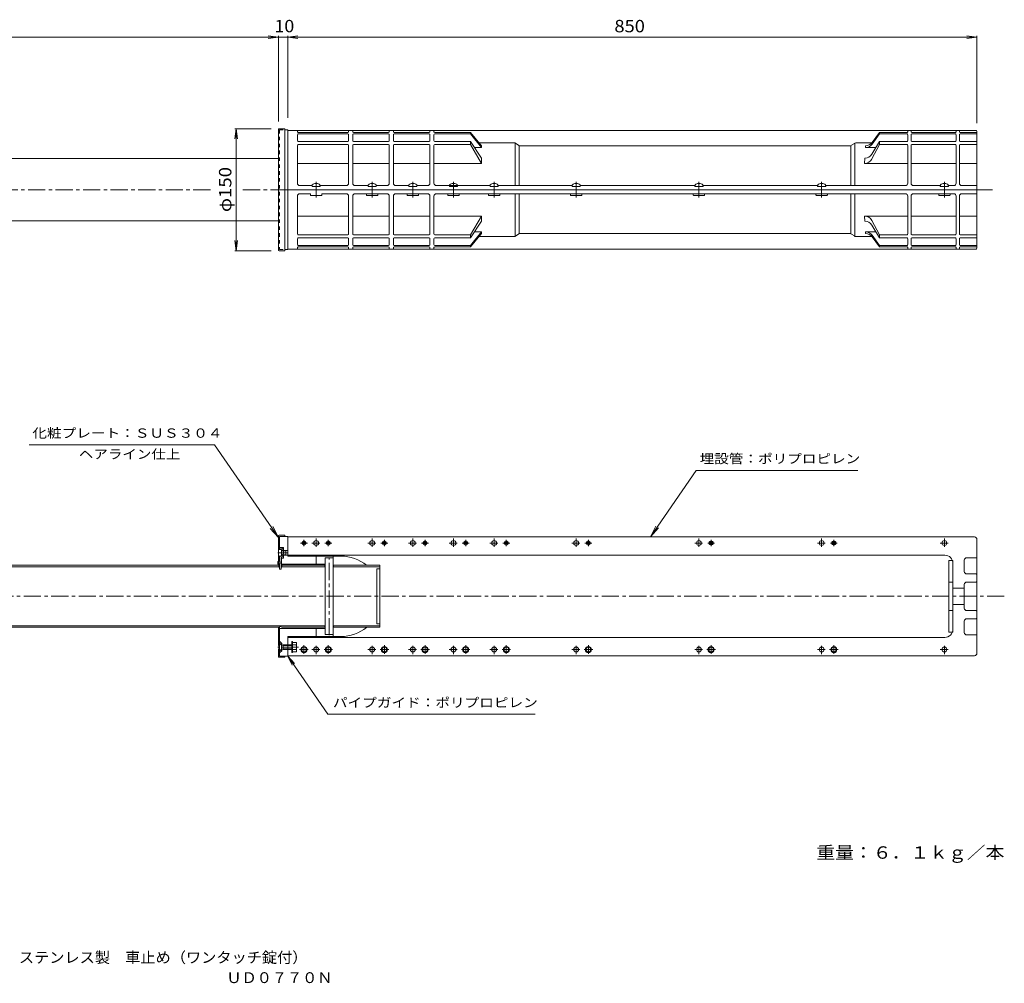
# Model space of a CAD drawing. Units: millimetres. Extents: x -939 to 926, y -686 to 499.
# Drawn here: x -286 to 926, y -686 to 499 of the extents above; entities that cross this region are included whole.
import ezdxf

# ---------------------------------------------------------------- set-up
doc = ezdxf.new("R2010")
doc.units = ezdxf.units.MM
doc.header["$LTSCALE"] = 5
for name, pattern in [('JWW_CENTER1', [6.773333, 4.233333, -0.846667, 0.846667, -0.846667]), ('JWW_CENTER2', [13.546667, 11.006667, -0.846667, 0.846667, -0.846667]), ('JWW_DASHED1', [1.693333, 0.846667, -0.846667]), ('JWW_PHANTOM1', [6.773333, 3.386667, -0.846667, 0.423333, -0.846667, 0.423333, -0.846667])]:
    doc.linetypes.add(name, pattern=pattern)
for name, color, linetype in [('0-A', 7, 'Continuous'), ('F-5ﾚｲﾔ', 7, 'Continuous'), ('F-Eﾚｲﾔ', 7, 'Continuous'), ('その他', 7, 'Continuous'), ('ハッチ', 7, 'Continuous'), ('寸法', 7, 'Continuous'), ('躯体', 7, 'Continuous'), ('通り芯', 7, 'Continuous'), ('Ｐｶﾞｲﾄﾞ', 7, 'Continuous'), ('ｱﾝｶｰ', 7, 'Continuous'), ('ｸｯｼｮﾝ', 7, 'Continuous')]:
    doc.layers.add(name, color=color, linetype=linetype)
doc.styles.add('ＭＳ ゴシック', font='txt', dxfattribs={"height": 1})

msp = doc.modelspace()

# ---------------------------------------------------------------- linework, layer by layer
at = {"layer": '0-A', "color": 2, "linetype": 'Continuous', "lineweight": 9}
for p, q in [((74.1, 295), (74.1, 294)), ((74.1, 294), (84.1, 294)), ((84.1, 295), (84.1, 294)), ((143.1, 295), (143.1, 294)), ((143.1, 294), (153.1, 294)), ((153.1, 295), (153.1, 294)), ((193.1, 295), (193.1, 294)), ((193.1, 294), (203.1, 294)), ((203.1, 295), (203.1, 294)), ((243.1, 295), (243.1, 294)), ((243.1, 294), (253.1, 294)), ((253.1, 295), (253.1, 294)), ((293.1, 295), (293.1, 294)), ((293.1, 294), (303.1, 294)), ((303.1, 295), (303.1, 294)), ((394.1, 295), (394.1, 294)), ((394.1, 294), (404.1, 294)), ((404.1, 295), (404.1, 294)), ((545.1, 295), (545.1, 294)), ((545.1, 294), (555.1, 294)), ((555.1, 295), (555.1, 294)), ((696.1, 295), (696.1, 294)), ((696.1, 294), (706.1, 294)), ((706.1, 295), (706.1, 294)), ((847.1, 295), (847.1, 294)), ((847.1, 294), (857.1, 294)), ((857.1, 295), (857.1, 294))]:
    msp.add_line(p, q, dxfattribs=at)
at = {"layer": '0-A', "color": 2, "linetype": 'JWW_CENTER1', "lineweight": 9}
for p, q in [((79.1, 280.3), (79.1, 299.8)), ((148.1, 280.3), (148.1, 299.8)), ((198.1, 280.3), (198.1, 299.8)), ((248.1, 280.3), (248.1, 299.8)), ((298.1, 280.3), (298.1, 299.8)), ((399.1, 280.3), (399.1, 299.8)), ((550.1, 280.3), (550.1, 299.8)), ((701.1, 280.3), (701.1, 299.8)), ((852.1, 280.3), (852.1, 299.8)), ((57.6, -272.5), (32.1, -272.5))]:
    msp.add_line(p, q, dxfattribs=at)
at = {"layer": '0-A', "color": 2, "linetype": 'JWW_CENTER2', "lineweight": 9}
for p, q in [((59.9, -144.5), (68.3, -144.5)), ((64.1, -140.5), (64.1, -148.4)), ((73.9, -144.5), (83.6, -144.5)), ((79.1, -138.9), (79.1, -149.2)), ((89.9, -144.5), (98.3, -144.5)), ((94.1, -140.5), (94.1, -148.4)), ((142.9, -144.5), (152.6, -144.5)), ((148.1, -138.9), (148.1, -149.2)), ((158.9, -144.5), (167.3, -144.5)), ((163.1, -140.5), (163.1, -148.4)), ((192.9, -144.5), (202.6, -144.5)), ((198.1, -138.9), (198.1, -149.2)), ((208.9, -144.5), (217.3, -144.5)), ((213.1, -140.5), (213.1, -148.4)), ((242.9, -144.5), (252.6, -144.5)), ((248.1, -138.9), (248.1, -149.2)), ((258.9, -144.5), (267.3, -144.5)), ((263.1, -140.5), (263.1, -148.4)), ((292.9, -144.5), (302.6, -144.5)), ((298.1, -138.9), (298.1, -149.2)), ((308.9, -144.5), (317.3, -144.5)), ((313.1, -140.5), (313.1, -148.4)), ((393.9, -144.5), (403.6, -144.5)), ((399.1, -138.9), (399.1, -149.2)), ((409.9, -144.5), (418.3, -144.5)), ((414.1, -140.5), (414.1, -148.4)), ((544.9, -144.5), (554.6, -144.5)), ((550.1, -138.9), (550.1, -149.2)), ((560.9, -144.5), (569.3, -144.5)), ((565.1, -140.5), (565.1, -148.4)), ((695.9, -144.5), (705.6, -144.5)), ((701.1, -138.9), (701.1, -149.2)), ((711.9, -144.5), (720.3, -144.5)), ((716.1, -140.5), (716.1, -148.4)), ((846.9, -144.5), (856.6, -144.5)), ((852.1, -138.9), (852.1, -149.2)), ((58.8, -275.5), (69.4, -275.5)), ((64.1, -280.9), (64.1, -270)), ((73.9, -275.5), (83.6, -275.5)), ((73.9, -275.5), (83.6, -275.5)), ((79.1, -281), (79.1, -270.7)), ((79.1, -281), (79.1, -270.7)), ((88.8, -275.5), (99.4, -275.5)), ((94.1, -280.9), (94.1, -270)), ((142.9, -275.5), (152.6, -275.5)), ((148.1, -281), (148.1, -270.7)), ((157.8, -275.5), (168.4, -275.5)), ((163.1, -280.9), (163.1, -270)), ((192.9, -275.5), (202.6, -275.5)), ((198.1, -281), (198.1, -270.7)), ((207.8, -275.5), (218.4, -275.5)), ((213.1, -280.9), (213.1, -270)), ((242.9, -275.5), (252.6, -275.5)), ((248.1, -281), (248.1, -270.7)), ((257.8, -275.5), (268.4, -275.5)), ((263.1, -280.9), (263.1, -270)), ((292.9, -275.5), (302.6, -275.5)), ((298.1, -281), (298.1, -270.7)), ((307.8, -275.5), (318.4, -275.5)), ((313.1, -280.9), (313.1, -270)), ((393.9, -275.5), (403.6, -275.5)), ((399.1, -281), (399.1, -270.7)), ((408.8, -275.5), (419.4, -275.5)), ((414.1, -280.9), (414.1, -270)), ((544.9, -275.5), (554.6, -275.5)), ((550.1, -281), (550.1, -270.7)), ((559.8, -275.5), (570.4, -275.5)), ((565.1, -280.9), (565.1, -270)), ((695.9, -275.5), (705.6, -275.5)), ((701.1, -281), (701.1, -270.7)), ((710.8, -275.5), (721.4, -275.5)), ((716.1, -280.9), (716.1, -270)), ((846.9, -275.5), (856.6, -275.5)), ((852.1, -281), (852.1, -270.7))]:
    msp.add_line(p, q, dxfattribs=at)
at = {"layer": '0-A', "color": 3, "linetype": 'JWW_CENTER1', "lineweight": 9}
msp.add_line((32, -156.5), (44.1, -156.5), dxfattribs=at)
at = {"layer": '0-A', "color": 3, "linetype": 'Continuous', "lineweight": 9}
for p, q in [((32.9, -153), (32.9, -160)), ((33.4, -152.5), (35.9, -152.5)), ((34.1, -150.5), (36.1, -150.5)), ((34.1, -152.5), (34.1, -150.5)), ((36.4, -160.5), (36.4, -152.5)), ((36.4, -153.7), (38.4, -153.7)), ((36.4, -154), (38.5, -154)), ((38.4, -154), (38.4, -153.4)), ((39, -154), (41.9, -154)), ((41.9, -159), (41.9, -154)), ((33.4, -160.5), (35.9, -160.5)), ((33.8, -169.7), (33.8, -167.3)), ((34.1, -162.8), (34.1, -167)), ((35.8, -169.7), (35.8, -167.3)), ((36.1, -176.5), (36.1, -162.5)), ((36.4, -159), (38.4, -159)), ((36.4, -159.2), (38.4, -159.2)), ((38.4, -159.5), (38.4, -159.2)), ((38.7, -159), (41.9, -159)), ((34.1, -170), (34.1, -176.5)), ((34.1, -176.5), (36.1, -176.5))]:
    msp.add_line(p, q, dxfattribs=at)
at = {"layer": '0-A', "color": 6, "linetype": 'Continuous', "lineweight": 9}
for p, q in [((38.5, -157.1), (38.3, -158.4)), ((38.4, -152), (38.5, -152.2)), ((38.4, -152), (38.4, -153.4)), ((38.4, -153.8), (38.5, -154)), ((38.5, -152.2), (38.7, -152.6)), ((38.5, -154), (38.7, -154.4)), ((38.8, -155.8), (38.5, -157.1)), ((38.8, -157.2), (38.6, -158.4)), ((38.7, -152.6), (38.8, -153.1)), ((38.7, -154.4), (38.8, -154.9)), ((38.8, -153.1), (39, -153.5)), ((39, -154.5), (38.8, -155.8)), ((38.8, -154.9), (38.9, -155.2)), ((39, -156.3), (38.8, -157.2)), ((39, -153.5), (39, -153.8)), ((39, -153.8), (39, -154.5)), ((39, -156.3), (39, -154.5)), ((38.3, -158.4), (38.4, -159.2)), ((38.4, -159.2), (38.5, -159.4)), ((38.5, -159.4), (38.6, -160)), ((38.6, -158.4), (38.7, -159.1)), ((38.6, -160), (38.7, -160.4)), ((38.7, -159.1), (38.7, -159.3)), ((38.7, -159.3), (38.9, -159.9)), ((38.7, -160.4), (38.9, -160.7)), ((38.9, -159.9), (39, -160.3)), ((38.9, -160.7), (39, -161))]:
    msp.add_line(p, q, dxfattribs=at)
at = {"layer": '0-A', "color": 2, "linetype": 'JWW_PHANTOM1', "lineweight": 9}
for p, q in [((33.1, -278.1), (33.1, -266.8)), ((36.2, -269.5), (33.4, -266.8)), ((33.4, -278.1), (33.4, -266.8)), ((38.4, -275.5), (38.4, -269.5))]:
    msp.add_line(p, q, dxfattribs=at)
at = {"layer": '0-A', "color": 2, "linetype": 'Continuous', "lineweight": 9}
for centre, radius in [((64.1, -144.5), 2.5), ((64.1, -144.5), 1.5), ((79.1, -144.5), 3), ((94.1, -144.5), 2.5), ((94.1, -144.5), 1.5), ((148.1, -144.5), 3), ((163.1, -144.5), 2.5), ((163.1, -144.5), 1.5), ((198.1, -144.5), 3), ((213.1, -144.5), 2.5), ((213.1, -144.5), 1.5), ((248.1, -144.5), 3), ((263.1, -144.5), 2.5), ((263.1, -144.5), 1.5), ((298.1, -144.5), 3), ((313.1, -144.5), 2.5), ((313.1, -144.5), 1.5), ((399.1, -144.5), 3), ((414.1, -144.5), 2.5), ((414.1, -144.5), 1.5), ((550.1, -144.5), 3), ((565.1, -144.5), 2.5), ((565.1, -144.5), 1.5), ((701.1, -144.5), 3), ((716.1, -144.5), 2.5), ((716.1, -144.5), 1.5), ((852.1, -144.5), 3), ((79.1, -275.5), 3), ((148.1, -275.5), 3), ((198.1, -275.5), 3), ((248.1, -275.5), 3), ((298.1, -275.5), 3), ((399.1, -275.5), 3), ((550.1, -275.5), 3), ((701.1, -275.5), 3), ((852.1, -275.5), 3)]:
    msp.add_circle(centre, radius, dxfattribs=at)
at = {"layer": '0-A', "color": 4, "linetype": 'Continuous', "lineweight": 9}
for centre, radius in [((64.1, -275.5), 3.75), ((64.1, -275.5), 3), ((94.1, -275.5), 3.75), ((94.1, -275.5), 3), ((163.1, -275.5), 3.75), ((163.1, -275.5), 3), ((213.1, -275.5), 3.75), ((213.1, -275.5), 3), ((263.1, -275.5), 3.75), ((263.1, -275.5), 3), ((313.1, -275.5), 3.75), ((313.1, -275.5), 3), ((414.1, -275.5), 3.75), ((414.1, -275.5), 3), ((565.1, -275.5), 3.75), ((565.1, -275.5), 3), ((716.1, -275.5), 3.75), ((716.1, -275.5), 3)]:
    msp.add_circle(centre, radius, dxfattribs=at)
at = {"layer": '0-A', "color": 3, "linetype": 'Continuous', "lineweight": 9}
for centre, radius, start, end in [((33.4, -153), 0.5, 90, 180), ((36.4, -150.2), 2.3, 187.4912, 270.4888), ((35.9, -153), 0.5, 0, 90), ((35.4, -153.4), 3, 0, 76.5045), ((33.4, -160), 0.5, 180, 270), ((34.1, -167.3), 0.3, 90, 180), ((36.4, -162.8), 2.3, 90, 180), ((36.1, -167.3), 0.3, 90, 180), ((35.9, -160), 0.5, 270, 0), ((35.4, -159.5), 3, 283.4955, 0), ((34.1, -169.7), 0.3, 180, 270), ((36.1, -169.7), 0.3, 180, 270)]:
    msp.add_arc(centre, radius, start, end, dxfattribs=at)
at = {"layer": 'その他', "color": 7, "linetype": 'Continuous', "lineweight": 9}
for p, q in [((-667.4, 477.8), (32.6, 477.8)), ((32.6, 477.8), (20.2, 479.4)), ((32.6, 477.8), (20.2, 476.1)), ((32.6, 479.3), (32.6, 374)), ((32.6, 477.8), (892.1, 477.8)), ((32.6, 477.8), (44.1, 477.8)), ((44.1, 477.8), (56.5, 479.4)), ((44.1, 479.3), (44.1, 378.5)), ((44.1, 477.8), (56.5, 476.1)), ((892.1, 477.8), (879.7, 479.4)), ((892.1, 477.8), (879.7, 476.1)), ((892.1, 479.3), (892.1, 372)), ((-19.4, 365), (-21, 352.7)), ((-20.9, 365), (23.6, 365)), ((-19.4, 215), (-19.4, 365)), ((-19.4, 365), (-17.8, 352.7)), ((-19.4, 215), (-21, 227.4)), ((-19.4, 215), (-17.8, 227.4)), ((-20.9, 215), (23.6, 215))]:
    msp.add_line(p, q, dxfattribs=at)
at = {"layer": 'ハッチ', "color": 7, "linetype": 'Continuous', "lineweight": 9}
for p, q in [((32.6, 364), (32.6, 216)), ((33.6, 365), (40.6, 365)), ((40.6, 365), (40.6, 215)), ((33.6, 215), (40.6, 215)), ((32.6, -136), (32.6, -167)), ((33.6, -135), (40.6, -135)), ((40.6, -135), (40.6, -136.5)), ((32.6, -152.3), (34.1, -152.3)), ((32.1, -167), (32.1, -170.5)), ((32.6, -167), (32.1, -167)), ((32.6, -160.6), (34.1, -160.6)), ((34.1, -167), (33.6, -167)), ((33.6, -167), (33.6, -170.5)), ((34.1, -160.5), (34.1, -162.8)), ((34.1, -170.5), (32.1, -170.5)), ((32.6, -170.5), (32.6, -171.8)), ((32.6, -270.4), (32.6, -248.1)), ((34.1, -283.5), (34.1, -247.4)), ((32.6, -284), (32.6, -275)), ((33.6, -285), (40.6, -285)), ((40.6, -285), (40.6, -283.5))]:
    msp.add_line(p, q, dxfattribs=at)
at = {"layer": 'ハッチ', "color": 7, "linetype": 'JWW_DASHED1', "lineweight": 9}
for p, q in [((34.1, 363.5), (40.6, 363.5)), ((34.1, 363.5), (34.1, 216.5)), ((34.1, 216.5), (40.6, 216.5)), ((32.6, -167), (32.6, -170.5))]:
    msp.add_line(p, q, dxfattribs=at)
at = {"layer": 'ハッチ', "color": 7, "linetype": 'JWW_PHANTOM1', "lineweight": 9}
for p, q in [((32.6, -266), (33.4, -266.8)), ((34.1, -265.3), (36.7, -267.9)), ((32.6, -279), (33.4, -278.1)), ((34.1, -279.6), (36.7, -277)), ((35.6, -269), (36.7, -267.9)), ((35.6, -276), (36.7, -277)), ((36.7, -269.8), (36.7, -267.9)), ((36.7, -277), (36.7, -275.1))]:
    msp.add_line(p, q, dxfattribs=at)
at = {"layer": 'ハッチ', "color": 7, "linetype": 'Continuous', "lineweight": 9}
for centre, start, end in [((33.6, 364), 90, 180), ((33.6, 216), 180, 270), ((33.6, -136), 90, 180), ((33.6, -284), 180, 270)]:
    msp.add_arc(centre, 1, start, end, dxfattribs=at)
at = {"layer": '寸法', "color": 7, "linetype": 'Continuous', "lineweight": 9}
for p, q in [((-274, -23.6), (-45.9, -23.6)), ((-45.9, -23.6), (32.6, -137.7)), ((546.6, -55.1), (490.3, -137)), ((745.4, -55.1), (546.6, -55.1)), ((32.6, -137.7), (22.6, -126.5)), ((32.6, -137.7), (25.8, -124.3)), ((490.3, -137), (497.1, -123.6)), ((490.3, -137), (500.3, -125.8)), ((93.3, -354.9), (44.1, -283.5)), ((44.1, -283.5), (49.8, -294.6)), ((44.1, -283.5), (52.5, -292.7)), ((93.3, -354.9), (348.6, -354.9))]:
    msp.add_line(p, q, dxfattribs=at)
at = {"layer": '躯体', "color": 2, "linetype": 'Continuous', "lineweight": 9}
for p, q in [((157.6, -176), (153.6, -176)), ((153.6, -176), (153.6, -243.9)), ((157.6, -243.9), (153.6, -243.9))]:
    msp.add_line(p, q, dxfattribs=at)
at = {"layer": '躯体', "color": 4, "linetype": 'JWW_PHANTOM1', "lineweight": 9}
for p, q in [((50.1, -265.7), (49.1, -265.7)), ((49.1, -265.7), (49.1, -279.2)), ((50.1, -265.7), (50.1, -279.2)), ((54.6, -266.7), (50.1, -266.7)), ((54.6, -269.6), (50.1, -269.6)), ((54.6, -275.3), (50.1, -275.3)), ((54.6, -278.2), (50.1, -278.2)), ((55.1, -268.1), (55.1, -276.8)), ((50.1, -279.2), (49.1, -279.2))]:
    msp.add_line(p, q, dxfattribs=at)
for centre, radius, start, end in [((52.7, -268.1), 2.37, 322.4428, 37.5572), ((46.5, -272.5), 8.6, 340.548, 19.452), ((52.7, -276.8), 2.37, 322.4428, 37.5572)]:
    msp.add_arc(centre, radius, start, end, dxfattribs=at)
at = {"layer": '通り芯', "color": 4, "linetype": 'Continuous', "lineweight": 9}
for p, q in [((-665.4, 328.2), (32.6, 328.2)), ((32.6, 251.9), (-665.4, 251.9)), ((90.1, -162.8), (100.1, -162.8)), ((90.1, -256.8), (90.1, -162.8)), ((100.1, -162.8), (100.1, -256.8)), ((-667.4, -171.8), (33.1, -171.8)), ((-665.4, -173.8), (33.1, -173.8)), ((33.1, -171.8), (33.1, -173.8)), ((37.1, -171.8), (37.1, -173.8)), ((37.1, -171.8), (90.1, -171.8)), ((37.1, -173.8), (90.1, -173.8)), ((89.6, -173.8), (89.6, -171.8)), ((100.1, -171.8), (157.6, -171.8)), ((100.1, -173.8), (157.6, -173.8)), ((100.6, -171.8), (100.6, -173.8)), ((157.6, -171.8), (157.6, -248.1)), ((-667.4, -248.1), (33.1, -248.1)), ((-665.4, -246.1), (90.1, -246.1)), ((37.1, -248.1), (90.1, -248.1)), ((89.6, -246.1), (89.6, -248.1)), ((100.1, -246.1), (157.6, -246.1)), ((157.6, -248.1), (100.1, -248.1)), ((100.6, -248.1), (100.6, -246.1)), ((90.1, -256.8), (100.1, -256.8))]:
    msp.add_line(p, q, dxfattribs=at)
at = {"layer": '通り芯', "color": 6, "linetype": 'Continuous', "lineweight": 9}
for p, q in [((74.3, 296.2), (74.3, 294)), ((74.3, 294), (83.8, 294)), ((78.6, 297.7), (78.6, 297.3)), ((79.6, 297.3), (78.6, 297.3)), ((79.6, 297.7), (79.6, 297.3)), ((83.8, 296.2), (83.8, 294)), ((143.3, 296.2), (143.3, 294)), ((143.3, 294), (152.8, 294)), ((147.6, 297.7), (147.6, 297.3)), ((148.6, 297.3), (147.6, 297.3)), ((148.6, 297.7), (148.6, 297.3)), ((152.8, 296.2), (152.8, 294)), ((193.3, 296.2), (193.3, 294)), ((193.3, 294), (202.8, 294)), ((197.6, 297.7), (197.6, 297.3)), ((198.6, 297.3), (197.6, 297.3)), ((198.6, 297.7), (198.6, 297.3)), ((202.8, 296.2), (202.8, 294)), ((243.3, 296.2), (243.3, 294)), ((243.3, 294), (252.8, 294)), ((247.6, 297.7), (247.6, 297.3)), ((248.6, 297.3), (247.6, 297.3)), ((248.6, 297.7), (248.6, 297.3)), ((252.8, 296.2), (252.8, 294)), ((293.3, 296.2), (293.3, 294)), ((293.3, 294), (302.8, 294)), ((297.6, 297.7), (297.6, 297.3)), ((298.6, 297.3), (297.6, 297.3)), ((298.6, 297.7), (298.6, 297.3)), ((302.8, 296.2), (302.8, 294)), ((394.3, 296.2), (394.3, 294)), ((394.3, 294), (403.8, 294)), ((398.6, 297.7), (398.6, 297.3)), ((399.6, 297.3), (398.6, 297.3)), ((399.6, 297.7), (399.6, 297.3)), ((403.8, 296.2), (403.8, 294)), ((545.3, 296.2), (545.3, 294)), ((545.3, 294), (554.8, 294)), ((549.6, 297.7), (549.6, 297.3)), ((550.6, 297.3), (549.6, 297.3)), ((550.6, 297.7), (550.6, 297.3)), ((554.8, 296.2), (554.8, 294)), ((696.3, 296.2), (696.3, 294)), ((696.3, 294), (705.8, 294)), ((700.6, 297.7), (700.6, 297.3)), ((701.6, 297.3), (700.6, 297.3)), ((701.6, 297.7), (701.6, 297.3)), ((705.8, 296.2), (705.8, 294)), ((847.3, 296.2), (847.3, 294)), ((847.3, 294), (856.8, 294)), ((851.6, 297.7), (851.6, 297.3)), ((852.6, 297.3), (851.6, 297.3)), ((852.6, 297.7), (852.6, 297.3)), ((856.8, 296.2), (856.8, 294))]:
    msp.add_line(p, q, dxfattribs=at)
at = {"layer": '通り芯', "color": 4, "linetype": 'JWW_CENTER1', "lineweight": 9}
for p, q in [((-51, 290), (-687, 290)), ((44.1, 290), (-12.9, 290)), ((892.1, 290), (911.1, 290)), ((95.1, -257.9), (95.1, -162.3)), ((925.8, -210), (-687, -210))]:
    msp.add_line(p, q, dxfattribs=at)
at = {"layer": '通り芯', "color": 2, "linetype": 'JWW_PHANTOM1', "lineweight": 9}
for p, q in [((33.1, -266.8), (33.4, -266.8)), ((33.1, -278.1), (33.4, -278.1)), ((36.2, -275.4), (33.4, -278.1)), ((36.4, -275.2), (36.4, -269.7)), ((36.8, -269.9), (38.4, -270.3)), ((36.8, -275), (38.4, -274.6)), ((38.4, -269.5), (37.4, -270.1)), ((38.4, -275.5), (37.4, -274.9)), ((38.4, -269.5), (49.1, -269.5)), ((38.4, -270.3), (49.1, -270.3)), ((38.4, -274.6), (49.1, -274.6)), ((38.4, -275.5), (49.1, -275.5))]:
    msp.add_line(p, q, dxfattribs=at)
at = {"layer": '通り芯', "color": 6, "linetype": 'Continuous', "lineweight": 9}
for centre, start, end in [((79.1, 289.7), 93.552, 126.4236), ((79.1, 289.7), 53.5764, 86.448), ((148.1, 289.7), 93.552, 126.4236), ((148.1, 289.7), 53.5764, 86.448), ((198.1, 289.7), 93.552, 126.4236), ((198.1, 289.7), 53.5764, 86.448), ((248.1, 289.7), 93.552, 126.4236), ((248.1, 289.7), 53.5764, 86.448), ((298.1, 289.7), 93.552, 126.4236), ((298.1, 289.7), 53.5764, 86.448), ((399.1, 289.7), 93.552, 126.4236), ((399.1, 289.7), 53.5764, 86.448), ((550.1, 289.7), 93.552, 126.4236), ((550.1, 289.7), 53.5764, 86.448), ((701.1, 289.7), 93.552, 126.4236), ((701.1, 289.7), 53.5764, 86.448), ((852.1, 289.7), 93.552, 126.4236), ((852.1, 289.7), 53.5764, 86.448)]:
    msp.add_arc(centre, 8, start, end, dxfattribs=at)
at = {"layer": '通り芯', "color": 4, "linetype": 'Continuous', "lineweight": 9}
for centre, start, end in [((35.1, -169.9), 224.0122, 248.9127), ((35.1, -171.9), 224.0122, 248.9388), ((35.1, -169.9), 291.0839, 315.9878), ((35.1, -171.9), 291.1101, 315.9878), ((35.1, -250), 44.0122, 135.9878)]:
    msp.add_arc(centre, 2.78, start, end, dxfattribs=at)
at = {"layer": '通り芯', "color": 2, "linetype": 'JWW_PHANTOM1', "lineweight": 9}
for centre, start, end in [((37.2, -268.5), 225, 255.426), ((37.2, -276.5), 104.574, 135)]:
    msp.add_arc(centre, 1.5, start, end, dxfattribs=at)
at = {"layer": 'Ｐｶﾞｲﾄﾞ', "color": 7, "linetype": 'Continuous', "lineweight": 9}
for p, q in [((44.1, 363.5), (40.6, 363.5)), ((44.1, 363.5), (44.1, 216.5)), ((40.6, 216.5), (44.1, 216.5)), ((44.1, -136.5), (34.1, -136.5)), ((34.1, -136.5), (34.1, -150.5)), ((44.1, -136.5), (44.1, -160.5)), ((34.1, -150), (39, -150)), ((39, -150), (39, -154)), ((39, -153.7), (44.1, -153.7)), ((36.4, -170.5), (36.4, -163)), ((36.4, -163), (39, -163)), ((39, -159), (39, -163)), ((39, -159.2), (44.1, -159.2)), ((109.6, -160.5), (44.1, -160.5)), ((79.1, -170.5), (79.1, -160.5)), ((100.1, -163), (100.1, -160.5)), ((36.1, -170.5), (90.1, -170.5)), ((90.1, -249.5), (32.6, -249.5)), ((79.1, -249.5), (79.1, -259.5)), ((44.1, -283.5), (44.1, -259.5)), ((109.6, -259.5), (44.1, -259.5)), ((100.1, -257), (100.1, -259.5)), ((44.1, -283.5), (34.1, -283.5))]:
    msp.add_line(p, q, dxfattribs=at)
for start, end in [(50.4178, 90), (270, 309.5829)]:
    msp.add_arc((109.6, -210), 49.5, start, end, dxfattribs=at)
at = {"layer": 'ｱﾝｶｰ', "color": 2, "linetype": 'Continuous', "lineweight": 9}
for p, q in [((44.1, 363), (44.1, 290)), ((44.1, 362), (44.1, 290)), ((45.1, 363), (891.1, 363)), ((56.1, 361.3), (56.1, 363)), ((56.1, 357.6), (56.1, 350.4)), ((57.1, 360.3), (118.1, 360.3)), ((57.1, 358.6), (118.1, 358.6)), ((119.1, 361.3), (119.1, 363)), ((119.1, 350.4), (119.1, 357.6)), ((124.1, 361.3), (124.1, 363)), ((124.1, 350.4), (124.1, 357.6)), ((168.1, 360.3), (125.1, 360.3)), ((168.1, 358.6), (125.1, 358.6)), ((169.1, 361.3), (169.1, 363)), ((169.1, 350.4), (169.1, 357.6)), ((174.1, 361.3), (174.1, 363)), ((174.1, 350.4), (174.1, 357.6)), ((218.1, 360.3), (175.1, 360.3)), ((218.1, 358.6), (175.1, 358.6)), ((219.1, 361.3), (219.1, 363)), ((219.1, 350.4), (219.1, 357.6)), ((224.1, 361.3), (224.1, 363)), ((224.1, 350.4), (224.1, 357.6)), ((225.1, 360.3), (269.1, 360.3)), ((225.1, 358.6), (269.1, 358.6)), ((282.6, 344), (269.1, 360.3)), ((269.1, 360.3), (269.1, 358.6)), ((282.6, 341.8), (269.1, 358.6)), ((807.1, 361.3), (807.1, 363)), ((807.1, 350.4), (807.1, 357.6)), ((811.1, 361.3), (811.1, 363)), ((811.1, 350.4), (811.1, 357.6)), ((866.6, 361.3), (866.6, 363)), ((866.6, 350.4), (866.6, 357.6)), ((870.6, 361.3), (870.6, 363)), ((870.6, 350.4), (870.6, 357.6)), ((892.1, 362), (892.1, 290)), ((56.1, 344.5), (56.1, 298)), ((57.1, 349.4), (118.1, 349.4)), ((57.1, 345.5), (118.1, 345.5)), ((119.1, 344.5), (119.1, 298)), ((124.1, 344.5), (124.1, 298)), ((168.1, 349.4), (125.1, 349.4)), ((168.1, 345.5), (125.1, 345.5)), ((169.1, 344.5), (169.1, 298)), ((174.1, 344.5), (174.1, 298)), ((218.1, 349.4), (175.1, 349.4)), ((218.1, 345.5), (175.1, 345.5)), ((219.1, 344.5), (219.1, 298)), ((224.1, 344.5), (224.1, 298)), ((225.1, 349.4), (269.1, 349.4)), ((225.1, 345.5), (269.1, 345.5)), ((282.6, 328.8), (269.1, 349.4)), ((269.1, 349.4), (269.1, 345.5)), ((282.6, 322.4), (269.1, 345.5)), ((282.6, 341.8), (274.1, 341.8)), ((323.5, 347.5), (279.6, 347.5)), ((282.6, 344), (282.6, 341.8)), ((324.1, 347.5), (324.1, 295)), ((328.6, 344.4), (324.6, 347.2)), ((329.1, 344), (329.1, 295)), ((736.2, 344), (329.7, 344)), ((737.1, 295), (737.1, 344.2)), ((741.3, 347), (737.9, 344.6)), ((742.1, 295), (742.1, 347.4)), ((743, 347.5), (762.7, 347.5)), ((807.1, 344.5), (807.1, 298)), ((811.1, 344.5), (811.1, 298)), ((866.6, 344.5), (866.6, 298)), ((870.6, 344.5), (870.6, 298)), ((282.6, 328.8), (282.6, 322.4)), ((119.1, 322.4), (56.1, 322.4)), ((169.1, 322.4), (124.1, 322.4)), ((219.1, 322.4), (174.1, 322.4)), ((282.6, 322.4), (224.1, 322.4)), ((74.3, 295), (59.1, 295)), ((116.1, 295), (83.8, 295)), ((143.3, 295), (127.1, 295)), ((166.1, 295), (152.8, 295)), ((193.3, 295), (177.1, 295)), ((216.1, 295), (202.8, 295)), ((293.3, 295), (227.1, 295)), ((394.3, 295), (302.8, 295)), ((545.3, 295), (403.8, 295)), ((696.3, 295), (554.8, 295)), ((804.1, 295), (705.8, 295)), ((847.3, 295), (814.1, 295)), ((863.6, 295), (856.8, 295)), ((873.6, 295), (892.1, 295)), ((44.1, 217), (44.1, 290)), ((44.1, 290), (892.1, 290)), ((44.1, 290), (892.1, 290)), ((44.1, 218), (44.1, 290)), ((56.1, 235.6), (56.1, 282)), ((71.6, 285), (59.1, 285)), ((72.1, 283.5), (72.1, 284.5)), ((85.6, 283), (72.6, 283)), ((86.1, 284.5), (86.1, 283.5)), ((86.6, 285), (116.1, 285)), ((119.1, 235.6), (119.1, 282)), ((124.1, 235.6), (124.1, 282)), ((166.1, 285), (127.1, 285)), ((141.1, 283.5), (141.1, 284.5)), ((154.6, 283), (141.6, 283)), ((155.1, 284.5), (155.1, 283.5)), ((169.1, 235.6), (169.1, 282)), ((174.1, 235.6), (174.1, 282)), ((216.1, 285), (177.1, 285)), ((191.1, 283.5), (191.1, 284.5)), ((204.6, 283), (191.6, 283)), ((205.1, 284.5), (205.1, 283.5)), ((219.1, 235.6), (219.1, 282)), ((224.1, 235.6), (224.1, 282)), ((804.1, 285), (227.1, 285)), ((241.1, 283.5), (241.1, 284.5)), ((254.6, 283), (241.6, 283)), ((255.1, 284.5), (255.1, 283.5)), ((291.1, 283.5), (291.1, 284.5)), ((304.6, 283), (291.6, 283)), ((305.1, 284.5), (305.1, 283.5)), ((324.1, 232.5), (324.1, 285)), ((329.1, 236), (329.1, 285)), ((392.1, 283.5), (392.1, 284.5)), ((405.6, 283), (392.6, 283)), ((406.1, 284.5), (406.1, 283.5)), ((543.1, 283.5), (543.1, 284.5)), ((556.6, 283), (543.6, 283)), ((557.1, 284.5), (557.1, 283.5)), ((694.1, 283.5), (694.1, 284.5)), ((707.6, 283), (694.6, 283)), ((708.1, 284.5), (708.1, 283.5)), ((737.1, 285), (737.1, 235.9)), ((742.1, 285), (742.1, 232.7)), ((807.1, 235.6), (807.1, 282)), ((811.1, 235.6), (811.1, 282)), ((863.6, 285), (814.1, 285)), ((845.1, 283.5), (845.1, 284.5)), ((858.6, 283), (845.6, 283)), ((859.1, 284.5), (859.1, 283.5)), ((866.6, 235.6), (866.6, 282)), ((870.6, 235.6), (870.6, 282)), ((873.6, 285), (892.1, 285)), ((892.1, 218), (892.1, 290)), ((119.1, 257.6), (56.1, 257.6)), ((169.1, 257.6), (124.1, 257.6)), ((219.1, 257.6), (174.1, 257.6)), ((282.6, 257.6), (224.1, 257.6)), ((282.6, 257.6), (269.1, 234.6)), ((282.6, 251.3), (282.6, 257.6)), ((282.6, 251.3), (269.1, 230.7)), ((57.1, 234.6), (118.1, 234.6)), ((57.1, 230.7), (118.1, 230.7)), ((168.1, 234.6), (125.1, 234.6)), ((168.1, 230.7), (125.1, 230.7)), ((218.1, 234.6), (175.1, 234.6)), ((218.1, 230.7), (175.1, 230.7)), ((225.1, 234.6), (269.1, 234.6)), ((225.1, 230.7), (269.1, 230.7)), ((282.6, 238.3), (269.1, 221.5)), ((282.6, 236.1), (269.1, 219.8)), ((269.1, 230.7), (269.1, 234.6)), ((282.6, 238.3), (274.1, 238.3)), ((323.5, 232.5), (279.6, 232.5)), ((282.6, 236.1), (282.6, 238.3)), ((328.6, 235.7), (324.6, 232.9)), ((736.2, 236), (329.7, 236)), ((741.3, 233.1), (737.9, 235.5)), ((743, 232.5), (762.7, 232.5)), ((56.1, 222.5), (56.1, 229.7)), ((56.1, 218.8), (56.1, 217)), ((57.1, 221.5), (118.1, 221.5)), ((57.1, 219.8), (118.1, 219.8)), ((119.1, 229.7), (119.1, 222.5)), ((119.1, 218.8), (119.1, 217)), ((124.1, 229.7), (124.1, 222.5)), ((124.1, 218.8), (124.1, 217)), ((168.1, 221.5), (125.1, 221.5)), ((168.1, 219.8), (125.1, 219.8)), ((169.1, 229.7), (169.1, 222.5)), ((169.1, 218.8), (169.1, 217)), ((174.1, 229.7), (174.1, 222.5)), ((174.1, 218.8), (174.1, 217)), ((218.1, 221.5), (175.1, 221.5)), ((218.1, 219.8), (175.1, 219.8)), ((219.1, 229.7), (219.1, 222.5)), ((219.1, 218.8), (219.1, 217)), ((224.1, 229.7), (224.1, 222.5)), ((224.1, 218.8), (224.1, 217)), ((225.1, 221.5), (269.1, 221.5)), ((225.1, 219.8), (269.1, 219.8)), ((269.1, 219.8), (269.1, 221.5)), ((807.1, 229.7), (807.1, 222.5)), ((807.1, 218.8), (807.1, 217)), ((811.1, 229.7), (811.1, 222.5)), ((811.1, 218.8), (811.1, 217)), ((866.6, 229.7), (866.6, 222.5)), ((866.6, 218.8), (866.6, 217)), ((870.6, 229.7), (870.6, 222.5)), ((870.6, 218.8), (870.6, 217)), ((45.1, 217), (891.1, 217)), ((45.1, -137), (889.1, -137)), ((892.1, -140), (892.1, -210)), ((852.6, -159.5), (44.1, -159.5)), ((862.6, -169.5), (862.6, -210)), ((876.6, -165.5), (876.6, -179.5)), ((879.6, -162.5), (892.1, -162.5)), ((879.6, -182.5), (891.1, -182.5)), ((879.6, -192.5), (891.1, -192.5)), ((862.6, -200), (876.6, -200)), ((876.6, -195.5), (876.6, -210)), ((862.6, -250.5), (862.6, -210)), ((876.6, -224.5), (876.6, -210)), ((892.1, -280), (892.1, -210)), ((862.6, -220), (876.6, -220)), ((879.6, -227.5), (891.1, -227.5)), ((876.6, -254.5), (876.6, -240.5)), ((879.6, -237.5), (891.1, -237.5)), ((852.6, -260.5), (44.1, -260.5)), ((879.6, -257.5), (892.1, -257.5)), ((45.1, -283), (889.1, -283))]:
    msp.add_line(p, q, dxfattribs=at)
at = {"layer": 'ｱﾝｶｰ', "color": 4, "linetype": 'Continuous', "lineweight": 9}
for p, q in [((763.1, 348), (772.1, 360.3)), ((763.1, 346), (772.1, 358.6)), ((772.1, 360.3), (772.1, 358.6)), ((806.1, 360.3), (772.1, 360.3)), ((806.1, 358.6), (772.1, 358.6)), ((865.6, 360.3), (812.1, 360.3)), ((865.6, 358.6), (812.1, 358.6)), ((871.6, 360.3), (892.1, 360.3)), ((871.6, 358.6), (892.1, 358.6)), ((755, 344), (755, 341.8)), ((767.7, 341.8), (755, 341.8)), ((755, 236.1), (755, 238.3)), ((767.7, 238.3), (755, 238.3)), ((763.1, 234.1), (772.1, 221.5)), ((763.1, 232.1), (772.1, 219.8)), ((772.1, 219.8), (772.1, 221.5)), ((806.1, 221.5), (772.1, 221.5)), ((806.1, 219.8), (772.1, 219.8)), ((865.6, 221.5), (812.1, 221.5)), ((865.6, 219.8), (812.1, 219.8)), ((871.6, 221.5), (892.1, 221.5)), ((871.6, 219.8), (892.1, 219.8))]:
    msp.add_line(p, q, dxfattribs=at)
at = {"layer": 'ｱﾝｶｰ', "color": 7, "linetype": 'Continuous', "lineweight": 9}
for p, q in [((762.9, 327.8), (772.1, 345.5)), ((763, 333.7), (772.1, 349.4)), ((772.1, 349.4), (772.1, 345.5)), ((806.1, 349.4), (772.1, 349.4)), ((806.1, 345.5), (772.1, 345.5)), ((865.6, 349.4), (812.1, 349.4)), ((865.6, 345.5), (812.1, 345.5)), ((871.6, 349.4), (892.1, 349.4)), ((871.6, 345.5), (892.1, 345.5)), ((754.3, 328.8), (754, 322.4)), ((807.1, 322.4), (754, 322.4)), ((866.6, 322.4), (811.1, 322.4)), ((892.1, 322.4), (870.6, 322.4)), ((754.3, 251.3), (754, 257.6)), ((807.1, 257.6), (754, 257.6)), ((866.6, 257.6), (811.1, 257.6)), ((892.1, 257.6), (870.6, 257.6)), ((762.9, 252.3), (772.1, 234.6)), ((763, 246.3), (772.1, 230.7)), ((772.1, 230.7), (772.1, 234.6)), ((806.1, 234.6), (772.1, 234.6)), ((806.1, 230.7), (772.1, 230.7)), ((865.6, 234.6), (812.1, 234.6)), ((865.6, 230.7), (812.1, 230.7)), ((871.6, 234.6), (892.1, 234.6)), ((871.6, 230.7), (892.1, 230.7))]:
    msp.add_line(p, q, dxfattribs=at)
at = {"layer": 'ｱﾝｶｰ', "color": 2, "linetype": 'Continuous', "lineweight": 9}
for centre, radius, start, end in [((45.1, 362), 1, 90, 180), ((57.1, 361.3), 1, 180, 270), ((57.1, 357.6), 1, 90, 180), ((118.1, 361.3), 1, 270, 0), ((118.1, 357.6), 1, 0, 90), ((125.1, 361.3), 1, 180, 270), ((125.1, 357.6), 1, 90, 180), ((168.1, 361.3), 1, 270, 0), ((168.1, 357.6), 1, 0, 90), ((175.1, 361.3), 1, 180, 270), ((175.1, 357.6), 1, 90, 180), ((218.1, 361.3), 1, 270, 0), ((218.1, 357.6), 1, 0, 90), ((225.1, 361.3), 1, 180, 270), ((225.1, 357.6), 1, 90, 180), ((806.1, 361.3), 1, 270, 0), ((806.1, 357.6), 1, 0, 90), ((812.1, 361.3), 1, 180, 270), ((812.1, 357.6), 1, 90, 180), ((865.6, 361.3), 1, 270, 0), ((865.6, 357.6), 1, 0, 90), ((871.6, 361.3), 1, 180, 270), ((871.6, 357.6), 1, 90, 180), ((891.1, 362), 1, 0, 90), ((57.1, 350.4), 1, 180, 270), ((57.1, 344.5), 1, 90, 180), ((118.1, 350.4), 1, 270, 0), ((118.1, 344.5), 1, 0, 90), ((125.1, 350.4), 1, 180, 270), ((125.1, 344.5), 1, 90, 180), ((168.1, 350.4), 1, 270, 0), ((168.1, 344.5), 1, 0, 90), ((175.1, 350.4), 1, 180, 270), ((175.1, 344.5), 1, 90, 180), ((218.1, 350.4), 1, 270, 0), ((218.1, 344.5), 1, 0, 90), ((225.1, 350.4), 1, 180, 270), ((225.1, 344.5), 1, 90, 180), ((323.5, 345.5), 2, 55.0066, 90), ((329.7, 346), 2, 235.0041, 270), ((736.2, 347), 3, 270, 304.9937), ((743, 344.5), 3, 90, 124.9937), ((806.1, 350.4), 1, 270, 0), ((806.1, 344.5), 1, 0, 90), ((812.1, 350.4), 1, 180, 270), ((812.1, 344.5), 1, 90, 180), ((865.6, 350.4), 1, 270, 0), ((865.6, 344.5), 1, 0, 90), ((871.6, 350.4), 1, 180, 270), ((871.6, 344.5), 1, 90, 180), ((59.1, 298), 3, 180, 270), ((116.1, 298), 3, 270, 0), ((127.1, 298), 3, 180, 270), ((166.1, 298), 3, 270, 0), ((177.1, 298), 3, 180, 270), ((216.1, 298), 3, 270, 0), ((227.1, 298), 3, 180, 270), ((804.1, 298), 3, 270, 0), ((814.1, 298), 3, 180, 270), ((863.6, 298), 3, 270, 0), ((873.6, 298), 3, 180, 270), ((59.1, 282), 3, 90, 180), ((71.6, 284.5), 0.5, 0, 90), ((72.6, 283.5), 0.5, 180, 270), ((85.6, 283.5), 0.5, 270, 0), ((86.6, 284.5), 0.5, 90, 180), ((116.1, 282), 3, 0, 90), ((127.1, 282), 3, 90, 180), ((140.6, 284.5), 0.5, 0, 90), ((141.6, 283.5), 0.5, 180, 270), ((154.6, 283.5), 0.5, 270, 0), ((155.6, 284.5), 0.5, 90, 180), ((166.1, 282), 3, 0, 90), ((177.1, 282), 3, 90, 180), ((190.6, 284.5), 0.5, 0, 90), ((191.6, 283.5), 0.5, 180, 270), ((204.6, 283.5), 0.5, 270, 0), ((205.6, 284.5), 0.5, 90, 180), ((216.1, 282), 3, 0, 90), ((227.1, 282), 3, 90, 180), ((240.6, 284.5), 0.5, 0, 90), ((241.6, 283.5), 0.5, 180, 270), ((254.6, 283.5), 0.5, 270, 0), ((255.6, 284.5), 0.5, 90, 180), ((290.6, 284.5), 0.5, 0, 90), ((291.6, 283.5), 0.5, 180, 270), ((304.6, 283.5), 0.5, 270, 0), ((305.6, 284.5), 0.5, 90, 180), ((391.6, 284.5), 0.5, 0, 90), ((392.6, 283.5), 0.5, 180, 270), ((405.6, 283.5), 0.5, 270, 0), ((406.6, 284.5), 0.5, 90, 180), ((542.6, 284.5), 0.5, 0, 90), ((543.6, 283.5), 0.5, 180, 270), ((556.6, 283.5), 0.5, 270, 0), ((557.6, 284.5), 0.5, 90, 180), ((693.6, 284.5), 0.5, 0, 90), ((694.6, 283.5), 0.5, 180, 270), ((707.6, 283.5), 0.5, 270, 0), ((708.6, 284.5), 0.5, 90, 180), ((804.1, 282), 3, 0, 90), ((814.1, 282), 3, 90, 180), ((844.6, 284.5), 0.5, 0, 90), ((845.6, 283.5), 0.5, 180, 270), ((858.6, 283.5), 0.5, 270, 0), ((859.6, 284.5), 0.5, 90, 180), ((863.6, 282), 3, 0, 90), ((873.6, 282), 3, 90, 180), ((57.1, 235.6), 1, 180, 270), ((57.1, 229.7), 1, 90, 180), ((118.1, 235.6), 1, 270, 0), ((118.1, 229.7), 1, 0, 90), ((125.1, 235.6), 1, 180, 270), ((125.1, 229.7), 1, 90, 180), ((168.1, 235.6), 1, 270, 0), ((168.1, 229.7), 1, 0, 90), ((175.1, 235.6), 1, 180, 270), ((175.1, 229.7), 1, 90, 180), ((218.1, 235.6), 1, 270, 0), ((218.1, 229.7), 1, 0, 90), ((225.1, 235.6), 1, 180, 270), ((225.1, 229.7), 1, 90, 180), ((323.5, 234.5), 2, 270, 304.9934), ((329.7, 234), 2, 90, 124.9959), ((736.2, 233), 3, 55.0063, 90), ((743, 235.5), 3, 235.0063, 270), ((806.1, 235.6), 1, 270, 0), ((806.1, 229.7), 1, 0, 90), ((812.1, 235.6), 1, 180, 270), ((812.1, 229.7), 1, 90, 180), ((865.6, 235.6), 1, 270, 0), ((865.6, 229.7), 1, 0, 90), ((871.6, 235.6), 1, 180, 270), ((871.6, 229.7), 1, 90, 180), ((57.1, 222.5), 1, 180, 270), ((57.1, 218.8), 1, 90, 180), ((118.1, 222.5), 1, 270, 0), ((118.1, 218.8), 1, 0, 90), ((125.1, 222.5), 1, 180, 270), ((125.1, 218.8), 1, 90, 180), ((168.1, 222.5), 1, 270, 0), ((168.1, 218.8), 1, 0, 90), ((175.1, 222.5), 1, 180, 270), ((175.1, 218.8), 1, 90, 180), ((218.1, 222.5), 1, 270, 0), ((218.1, 218.8), 1, 0, 90), ((225.1, 222.5), 1, 180, 270), ((225.1, 218.8), 1, 90, 180), ((806.1, 222.5), 1, 270, 0), ((806.1, 218.8), 1, 0, 90), ((812.1, 222.5), 1, 180, 270), ((812.1, 218.8), 1, 90, 180), ((865.6, 222.5), 1, 270, 0), ((865.6, 218.8), 1, 0, 90), ((871.6, 222.5), 1, 180, 270), ((871.6, 218.8), 1, 90, 180), ((45.1, 218), 1, 180, 270), ((891.1, 218), 1, 270, 0), ((45.1, -138), 1, 90, 180), ((889.1, -140), 3, 0, 90), ((852.6, -169.5), 10, 0, 90), ((879.6, -165.5), 3, 90, 180), ((879.6, -179.5), 3, 180, 270), ((879.6, -195.5), 3, 90, 180), ((891.1, -183.5), 1, 0, 90), ((891.1, -191.5), 1, 270, 0), ((879.6, -224.5), 3, 180, 270), ((891.1, -228.5), 1, 0, 90), ((879.6, -240.5), 3, 90, 180), ((891.1, -236.5), 1, 270, 0), ((852.6, -250.5), 10, 270, 0), ((879.6, -254.5), 3, 180, 270), ((45.1, -282), 1, 180, 270), ((889.1, -280), 3, 270, 0)]:
    msp.add_arc(centre, radius, start, end, dxfattribs=at)
at = {"layer": 'ｱﾝｶｰ', "color": 4, "linetype": 'Continuous', "lineweight": 9}
for centre, start, end in [((755, 354), 270, 323.6349), ((755, 351.8), 270, 324.4703), ((755, 228.3), 35.5297, 90), ((755, 226.1), 36.3651, 90)]:
    msp.add_arc(centre, 10, start, end, dxfattribs=at)
at = {"layer": 'ｱﾝｶｰ', "color": 7, "linetype": 'Continuous', "lineweight": 9}
for centre, start, end in [((754, 332.4), 270, 332.4766), ((754.3, 338.8), 270, 329.8059), ((754, 247.6), 27.5234, 90), ((754.3, 241.3), 30.1941, 90)]:
    msp.add_arc(centre, 10, start, end, dxfattribs=at)
at = {"layer": 'ｸｯｼｮﾝ', "color": 6, "linetype": 'Continuous', "lineweight": 9}
for p, q in [((857.6, -166), (862.6, -166)), ((857.6, -166), (857.6, -254)), ((862.6, -254), (862.6, -166)), ((857.6, -192.5), (862.6, -192.5)), ((857.6, -227.5), (862.6, -227.5)), ((862.6, -254), (857.6, -254))]:
    msp.add_line(p, q, dxfattribs=at)

# ---------------------------------------------------------------- texts
at = {"layer": 'F-5ﾚｲﾔ', "color": 7, "linetype": 'Continuous', "lineweight": 9, "style": 'ＭＳ ゴシック'}
for s, height, width, p in [('上下式\u3000ステンレス製\u3000車止め（ワンタッチ錠付）', 13.335, 1.027329, (-361.4, -660.8)), ('ＵＤ０７７０Ｎ', 13.34, 1.02449, (-31.3, -685.6))]:
    msp.add_text(s, height=height, dxfattribs=dict(at, width=width)).set_placement(p)
at = {"layer": 'F-Eﾚｲﾔ', "color": 2, "linetype": 'Continuous', "lineweight": 9, "style": 'ＭＳ ゴシック', "width": 1.1125}
msp.add_text('重量：６．１ｋｇ／本', height=15.24, rotation=360, dxfattribs=at).set_placement((694.6, -532.7))
at = {"layer": 'その他', "color": 2, "linetype": 'Continuous', "lineweight": 211, "style": 'ＭＳ ゴシック'}
for s, width, p in [('10', 1.0625, (27.7, 483.6)), ('850', 1.083333, (446.1, 483.6))]:
    msp.add_text(s, height=15.24, dxfattribs=dict(at, width=width)).set_placement(p)
at = {"layer": 'その他', "color": 2, "linetype": 'Continuous', "lineweight": 211, "style": 'ＭＳ ゴシック', "width": 1.1}
msp.add_text('φ150', height=15.24, rotation=90, dxfattribs=at).set_placement((-25.2, 262.5))
at = {"layer": '寸法', "color": 7, "linetype": 'Continuous', "lineweight": 9, "style": 'ＭＳ ゴシック'}
for s, width, p in [('化粧プレート：ＳＵＳ３０４', 1.153846, (-270, -15)), ('埋設管：ポリプロピレン', 1.151515, (551, -46.5)), ('パイプガイド：ポリプロピレン', 1.154762, (99.7, -346.4))]:
    msp.add_text(s, height=11.43, dxfattribs=dict(at, width=width)).set_placement(p)
at = {"layer": '寸法', "color": 7, "linetype": 'Continuous', "lineweight": 9, "style": 'ＭＳ ゴシック', "width": 1.142857}
msp.add_text('ヘアライン仕上', height=11.43, rotation=359.9999, dxfattribs=at).set_placement((-212.8, -40.9))

doc.saveas('drawing.dxf')
